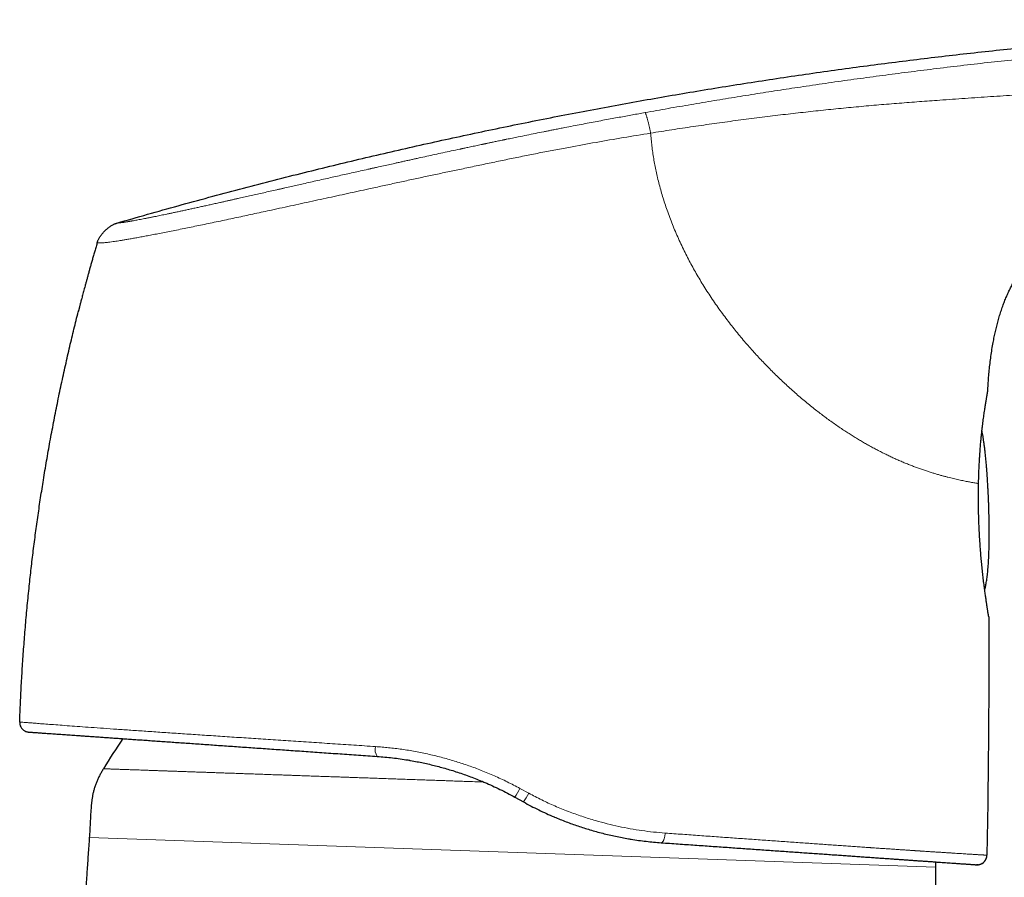
# Model space of a CAD drawing. Units: millimetres. Extents: x 8 to 586, y 12 to 510.
# Drawn here: x 435 to 485, y 466 to 510 of the extents above; entities that cross this region are included whole.
import ezdxf

# ---------------------------------------------------------------- set-up
doc = ezdxf.new("R2010")
doc.units = ezdxf.units.MM

msp = doc.modelspace()

# ---------------------------------------------------------------- linework, layer by layer
at = {"color": 7, "linetype": 'Continuous', "lineweight": 30}
for p, q in [((438.747, 498.07), (438.75, 498.07)), ((484.424, 490.441), (484.426, 490.449)), ((484.426, 490.449), (484.424, 490.43)), ((484.474, 478.93), (484.477, 478.913)), ((484.478, 478.899), (484.479, 478.875)), ((434.786, 473.495), (434.776, 473.496)), ((460.175, 469.64), (460.619, 469.394)), ((484.426, 469.34), (484.386, 466.664)), ((481.77, 466.056), (481.771, 466.318)), ((483.869, 466.171), (483.875, 466.171))]:
    msp.add_line(p, q, dxfattribs=at)
at = {"color": 252, "linetype": 'Continuous', "lineweight": 0}
for p, q in [((434.789, 473.495), (434.776, 473.496)), ((460.887, 469.842), (460.434, 470.089)), ((481.77, 466.056), (438.347, 467.572))]:
    msp.add_line(p, q, dxfattribs=at)
at = {"color": 252, "linetype": 'Continuous', "lineweight": 0, "flags": 128}
msp.add_lwpolyline([(467.674, 467.304), (467.688, 467.304), (467.701, 467.307), (467.714, 467.314), (467.727, 467.323), (467.741, 467.334), (467.753, 467.349), (467.766, 467.366), (467.779, 467.385), (467.791, 467.407), (467.802, 467.431), (467.813, 467.457), (467.824, 467.486), (467.833, 467.516), (467.842, 467.547), (467.851, 467.58), (467.858, 467.615), (467.865, 467.65), (467.871, 467.686), (467.875, 467.723), (467.879, 467.761), (467.882, 467.799)], dxfattribs=at)
at = {"color": 7, "linetype": 'Continuous', "lineweight": 30, "flags": 128}
msp.add_lwpolyline([(483.917, 466.172), (483.888, 466.171), (483.851, 466.172)], dxfattribs=at)
at = {"color": 7, "linetype": 'Continuous', "lineweight": 30}
for centre, radius, start, end in [((435.275, 473.479), 0.5, 177.9771, 193.7086), ((435.275, 473.479), 0.5, 200.0321, 266), ((459.778, 458.766), 24.1, 144.8454, 149.2238), ((483.886, 466.671), 0.5, 280.0062, 359.1337)]:
    msp.add_arc(centre, radius, start, end, dxfattribs=at)
at = {"color": 252, "linetype": 'Continuous', "lineweight": 0}
for centre, radius, start, end in [((453.602, 472.082), 0.598, 164.999, 216.0495), ((453.799, 473.617), 7.515, 328.0419, 331.9951), ((457.485, 471.572), 3.817, 325.1966, 333.0524)]:
    msp.add_arc(centre, radius, start, end, dxfattribs=at)
at = {"color": 7, "linetype": 'Continuous', "lineweight": 30}
for points, knots in [([(439.766, 499.089), (440.29, 499.24), (441.336, 499.542), (442.909, 499.983), (444.481, 500.413), (446.053, 500.832), (447.626, 501.242), (449.169, 501.633), (450.682, 502.006), (452.165, 502.363), (453.649, 502.711), (455.133, 503.05), (456.617, 503.379), (458.101, 503.7), (459.586, 504.011), (461.071, 504.313), (462.556, 504.607), (464.032, 504.889), (465.501, 505.162), (466.96, 505.424), (468.42, 505.678), (469.889, 505.924), (471.368, 506.164), (472.855, 506.396), (474.344, 506.62), (475.832, 506.835), (477.312, 507.04), (478.784, 507.236), (480.247, 507.422), (481.711, 507.6), (483.185, 507.771), (484.67, 507.935), (486.165, 508.092), (487.66, 508.24), (489.157, 508.38), (490.653, 508.512), (492.151, 508.635), (493.678, 508.753), (495.235, 508.864), (496.821, 508.968), (498.409, 509.063), (499.997, 509.149), (501.586, 509.226), (503.145, 509.293), (504.675, 509.35), (506.175, 509.398), (507.676, 509.438), (509.177, 509.471), (510.679, 509.495), (512.183, 509.513), (513.686, 509.522), (515.191, 509.524), (516.697, 509.519), (518.194, 509.507), (519.684, 509.487), (521.164, 509.459), (522.645, 509.422), (524.052, 509.379), (525.384, 509.331), (526.64, 509.278), (527.897, 509.217), (529.153, 509.148), (530.408, 509.07), (531.638, 508.984), (532.844, 508.892), (534.025, 508.792), (535.204, 508.682), (536.382, 508.563), (537.494, 508.441), (538.539, 508.317), (539.517, 508.194), (540.494, 508.063), (541.469, 507.924), (542.444, 507.777), (543.398, 507.625), (544.333, 507.468), (545.248, 507.308), (546.162, 507.14), (547.074, 506.966), (547.682, 506.844), (547.985, 506.783)], [0, 0, 0, 0, 0.014954, 0.029882, 0.044786, 0.059666, 0.074523, 0.089358, 0.103326, 0.117276, 0.131208, 0.145123, 0.159023, 0.172907, 0.186776, 0.200631, 0.214473, 0.228302, 0.241872, 0.255431, 0.26898, 0.282519, 0.296295, 0.310062, 0.32382, 0.337571, 0.351315, 0.364808, 0.378295, 0.391776, 0.405254, 0.419002, 0.432747, 0.446489, 0.460229, 0.473968, 0.487705, 0.501442, 0.515979, 0.530517, 0.545057, 0.559598, 0.574142, 0.58869, 0.602409, 0.616132, 0.62986, 0.643592, 0.65733, 0.671074, 0.684824, 0.698583, 0.712349, 0.726124, 0.73966, 0.753202, 0.766749, 0.7803, 0.7918, 0.803301, 0.814802, 0.826303, 0.837802, 0.849299, 0.860136, 0.87097, 0.881802, 0.892629, 0.903453, 0.912471, 0.921486, 0.930498, 0.939509, 0.948518, 0.957526, 0.96602, 0.974513, 0.983008, 0.991503, 1, 1, 1, 1]), ([(484.426, 490.449), (484.433, 490.57), (484.447, 490.811), (484.474, 491.173), (484.507, 491.534), (484.546, 491.894), (484.591, 492.254), (484.644, 492.612), (484.701, 492.944), (484.76, 493.249), (484.82, 493.528), (484.886, 493.805), (484.958, 494.08), (485.038, 494.354), (485.125, 494.625), (485.217, 494.884), (485.311, 495.131), (485.409, 495.365), (485.514, 495.596), (485.627, 495.823), (485.745, 496.046), (485.87, 496.263), (486.002, 496.475), (486.141, 496.682), (486.288, 496.885), (486.443, 497.084), (486.607, 497.278), (486.777, 497.466), (486.955, 497.647), (487.138, 497.821), (487.325, 497.987), (487.518, 498.146), (487.716, 498.297), (487.928, 498.449), (488.155, 498.6), (488.397, 498.75), (488.644, 498.89), (488.895, 499.023), (489.149, 499.148), (489.404, 499.264), (489.661, 499.373), (489.921, 499.476), (490.184, 499.573), (490.362, 499.633), (490.452, 499.663)], [0, 0, 0, 0, 0.030497, 0.060993, 0.091492, 0.121994, 0.152497, 0.183, 0.213504, 0.237473, 0.26144, 0.285405, 0.30937, 0.333338, 0.357309, 0.381277, 0.402627, 0.423976, 0.445326, 0.466681, 0.488036, 0.509007, 0.529974, 0.550939, 0.571904, 0.593252, 0.614603, 0.635955, 0.657306, 0.678655, 0.69962, 0.720587, 0.741556, 0.76253, 0.786449, 0.810364, 0.834274, 0.858185, 0.8821, 0.905591, 0.929081, 0.952569, 0.976055, 1, 1, 1, 1]), ([(438.747, 498.07), (438.751, 498.086), (438.761, 498.12), (438.779, 498.172), (438.803, 498.227), (438.834, 498.288), (438.872, 498.352), (438.916, 498.419), (438.966, 498.488), (439.022, 498.557), (439.081, 498.625), (439.144, 498.691), (439.209, 498.754), (439.278, 498.813), (439.347, 498.869), (439.416, 498.919), (439.484, 498.964), (439.548, 499.001), (439.609, 499.032), (439.665, 499.056), (439.716, 499.075), (439.75, 499.084), (439.766, 499.089)], [0, 0, 0, 0, 0.0338556, 0.0701545, 0.1105526, 0.1558122, 0.2059249, 0.2602849, 0.3179016, 0.377629, 0.4384, 0.4994609, 0.5605406, 0.621381, 0.681238, 0.7390402, 0.7936244, 0.8439715, 0.889438, 0.9299715, 0.9662883, 1, 1, 1, 1]), ([(438.747, 498.071), (438.739, 498.045), (438.709, 497.943), (438.658, 497.766), (438.594, 497.544), (438.532, 497.33), (438.474, 497.123), (438.418, 496.924), (438.365, 496.734), (438.314, 496.549), (438.264, 496.369), (438.217, 496.195), (438.172, 496.03), (438.129, 495.873), (438.09, 495.726), (438.053, 495.588), (438.019, 495.46), (437.988, 495.342), (437.959, 495.232), (437.932, 495.13), (437.908, 495.037), (437.886, 494.952), (437.867, 494.879), (437.85, 494.816), (437.837, 494.762), (437.824, 494.715), (437.814, 494.675), (437.805, 494.641), (437.798, 494.613), (437.793, 494.591), (437.79, 494.582), (437.789, 494.578)], [0, 0, 0, 0, 0.021519, 0.085468, 0.147184, 0.206671, 0.263932, 0.318971, 0.37179, 0.422394, 0.473038, 0.521263, 0.567077, 0.610488, 0.651507, 0.690145, 0.725504, 0.758636, 0.789558, 0.818297, 0.84488, 0.869348, 0.891749, 0.909704, 0.926181, 0.941252, 0.95501, 0.967579, 0.97912, 0.989841, 1, 1, 1, 1]), ([(434.776, 473.496), (434.788, 473.829), (434.814, 474.494), (434.864, 475.491), (434.924, 476.487), (434.995, 477.483), (435.075, 478.478), (435.164, 479.473), (435.262, 480.438), (435.365, 481.376), (435.473, 482.284), (435.59, 483.192), (435.715, 484.098), (435.849, 485.004), (435.995, 485.935), (436.154, 486.893), (436.328, 487.876), (436.512, 488.857), (436.705, 489.836), (436.909, 490.814), (437.122, 491.789), (437.338, 492.735), (437.558, 493.652), (437.707, 494.258), (437.786, 494.567), (437.79, 494.58)], [0, 0, 0, 0, 0.046784, 0.093569, 0.140353, 0.187137, 0.233921, 0.280706, 0.32749, 0.370376, 0.413261, 0.456147, 0.499032, 0.541918, 0.584803, 0.631587, 0.678371, 0.725156, 0.77194, 0.818724, 0.865508, 0.912293, 0.955178, 0.998064, 1, 1, 1, 1]), ([(483.959, 485.721), (483.96, 485.777), (483.962, 485.886), (483.966, 486.045), (483.97, 486.196), (483.976, 486.339), (483.981, 486.475), (483.987, 486.61), (483.994, 486.742), (484.001, 486.873), (484.008, 486.993), (484.015, 487.103), (484.022, 487.204), (484.028, 487.296), (484.035, 487.38), (484.04, 487.459), (484.049, 487.562), (484.059, 487.69), (484.073, 487.856), (484.09, 488.035), (484.109, 488.225), (484.129, 488.41), (484.149, 488.588), (484.17, 488.76), (484.191, 488.925), (484.212, 489.083), (484.233, 489.233), (484.253, 489.374), (484.273, 489.508), (484.291, 489.633), (484.309, 489.749), (484.326, 489.856), (484.34, 489.943), (484.352, 490.014), (484.361, 490.071), (484.371, 490.126), (484.379, 490.178), (484.388, 490.226), (484.395, 490.266), (484.4, 490.297), (484.405, 490.323), (484.41, 490.349), (484.414, 490.376), (484.418, 490.401), (484.422, 490.421), (484.423, 490.432), (484.423, 490.435)], [0, 0, 0, 0, 0.022407, 0.043872, 0.0644, 0.083995, 0.102658, 0.120391, 0.140101, 0.158524, 0.175661, 0.191515, 0.206338, 0.219832, 0.231999, 0.243625, 0.25532, 0.278489, 0.301922, 0.332753, 0.364027, 0.395445, 0.426875, 0.458325, 0.489804, 0.521332, 0.552867, 0.584368, 0.615843, 0.6473, 0.678747, 0.710187, 0.741627, 0.762325, 0.783713, 0.805839, 0.828704, 0.852313, 0.87667, 0.893498, 0.9109, 0.929165, 0.948313, 0.968366, 0.989344, 1, 1, 1, 1]), ([(484.478, 484.686), (484.478, 484.687), (484.478, 484.689), (484.478, 484.691), (484.478, 484.695), (484.478, 484.7), (484.477, 484.711), (484.477, 484.727), (484.476, 484.749), (484.475, 484.773), (484.474, 484.799), (484.473, 484.829), (484.471, 484.863), (484.47, 484.901), (484.468, 484.943), (484.466, 484.989), (484.464, 485.041), (484.461, 485.099), (484.458, 485.163), (484.455, 485.233), (484.451, 485.312), (484.446, 485.4), (484.441, 485.498), (484.435, 485.608), (484.428, 485.731), (484.42, 485.869), (484.41, 486.025), (484.398, 486.199), (484.384, 486.392), (484.367, 486.603), (484.348, 486.826), (484.327, 487.054), (484.303, 487.277), (484.279, 487.491), (484.253, 487.692), (484.227, 487.88), (484.2, 488.055), (484.173, 488.217), (484.15, 488.341), (484.136, 488.411), (484.132, 488.432)], [0, 0, 0, 0, 0.000883, 0.00141, 0.002479, 0.004245, 0.007578, 0.014566, 0.021689, 0.028969, 0.036869, 0.045516, 0.055003, 0.065422, 0.07687, 0.089459, 0.103317, 0.118594, 0.135463, 0.154129, 0.174829, 0.197846, 0.223509, 0.252205, 0.284382, 0.320544, 0.361229, 0.406927, 0.457898, 0.513822, 0.573413, 0.634462, 0.693993, 0.750698, 0.804028, 0.853857, 0.900251, 0.943355, 0.98334, 1, 1, 1, 1]), ([(483.953, 485.093), (483.952, 485.109), (483.952, 485.149), (483.952, 485.217), (483.953, 485.299), (483.953, 485.391), (483.954, 485.492), (483.955, 485.602), (483.956, 485.679), (483.957, 485.718)], [0, 0, 0, 0, 0.077858, 0.192676, 0.323301, 0.469826, 0.632375, 0.811119, 1, 1, 1, 1]), ([(483.958, 485.722), (483.959, 485.722), (483.959, 485.72), (483.958, 485.719), (483.957, 485.718)], [0, 0, 0, 0, 0.156943, 1, 1, 1, 1]), ([(483.952, 485.09), (483.953, 485.09), (483.955, 485.091), (483.954, 485.093), (483.95, 485.094), (483.949, 485.094)], [0, 0, 0, 0, 0.2780181, 0.6464483, 1, 1, 1, 1]), ([(484.478, 478.899), (484.478, 478.903), (484.477, 478.911), (484.474, 478.929), (484.47, 478.95), (484.466, 478.974), (484.462, 479), (484.457, 479.03), (484.45, 479.069), (484.442, 479.118), (484.432, 479.179), (484.421, 479.247), (484.41, 479.318), (484.399, 479.391), (484.387, 479.467), (484.375, 479.55), (484.361, 479.64), (484.347, 479.738), (484.332, 479.843), (484.316, 479.953), (484.3, 480.069), (484.283, 480.193), (484.266, 480.325), (484.248, 480.467), (484.229, 480.617), (484.209, 480.775), (484.19, 480.936), (484.171, 481.102), (484.153, 481.27), (484.135, 481.438), (484.119, 481.605), (484.103, 481.77), (484.088, 481.937), (484.074, 482.105), (484.062, 482.26), (484.051, 482.403), (484.041, 482.536), (484.032, 482.676), (484.022, 482.824), (484.012, 482.979), (484.003, 483.141), (483.994, 483.311), (483.986, 483.481), (483.979, 483.652), (483.973, 483.823), (483.967, 483.999), (483.962, 484.181), (483.958, 484.367), (483.955, 484.557), (483.953, 484.751), (483.952, 484.929), (483.953, 485.042), (483.953, 485.09)], [0, 0, 0, 0, 0.020356, 0.04003, 0.059047, 0.077432, 0.09523, 0.112721, 0.129986, 0.153361, 0.176322, 0.198874, 0.221018, 0.239886, 0.259268, 0.279163, 0.299571, 0.320491, 0.341919, 0.362588, 0.383703, 0.405262, 0.427262, 0.449611, 0.473157, 0.496456, 0.519507, 0.542319, 0.564896, 0.587244, 0.608106, 0.628768, 0.649229, 0.669492, 0.689599, 0.704376, 0.719827, 0.735952, 0.75275, 0.770222, 0.788366, 0.807182, 0.826669, 0.844698, 0.863265, 0.882367, 0.902005, 0.922178, 0.942511, 0.963358, 0.984722, 1, 1, 1, 1]), ([(484.273, 480.271), (484.277, 480.286), (484.289, 480.329), (484.306, 480.404), (484.327, 480.501), (484.347, 480.605), (484.366, 480.718), (484.385, 480.839), (484.402, 480.971), (484.419, 481.113), (484.434, 481.265), (484.448, 481.43), (484.461, 481.606), (484.472, 481.795), (484.482, 481.997), (484.49, 482.213), (484.497, 482.443), (484.501, 482.683), (484.504, 482.917), (484.504, 483.133), (484.504, 483.321), (484.503, 483.489), (484.502, 483.636), (484.5, 483.766), (484.498, 483.881), (484.496, 483.983), (484.494, 484.074), (484.493, 484.155), (484.491, 484.227), (484.49, 484.291), (484.488, 484.349), (484.487, 484.401), (484.486, 484.447), (484.484, 484.488), (484.483, 484.525), (484.482, 484.558), (484.481, 484.587), (484.481, 484.612), (484.48, 484.635), (484.479, 484.656), (484.479, 484.669), (484.479, 484.678), (484.478, 484.681), (484.478, 484.683), (484.478, 484.685), (484.478, 484.686)], [0, 0, 0, 0, 0.009793, 0.030153, 0.052133, 0.075847, 0.101415, 0.128961, 0.158616, 0.190516, 0.224803, 0.261623, 0.301127, 0.343459, 0.388751, 0.437093, 0.488463, 0.542585, 0.598604, 0.645321, 0.687384, 0.72461, 0.757403, 0.786308, 0.811855, 0.834512, 0.854677, 0.872687, 0.888824, 0.903325, 0.916389, 0.928182, 0.938849, 0.948508, 0.957266, 0.965212, 0.972429, 0.979002, 0.985044, 0.990864, 0.997263, 0.998284, 0.998972, 0.999477, 1, 1, 1, 1]), ([(484.479, 478.875), (484.481, 478.345), (484.484, 477.286), (484.483, 475.696), (484.476, 474.107), (484.465, 472.518), (484.449, 470.929), (484.434, 469.87), (484.426, 469.34)], [0, 0, 0, 0, 0.166667, 0.333333, 0.5, 0.666667, 0.833333, 1, 1, 1, 1]), ([(434.78, 473.496), (434.779, 473.479), (434.778, 473.445), (434.783, 473.392), (434.794, 473.339), (434.807, 473.304), (434.814, 473.286)], [0, 0, 0, 0, 0.24807, 0.497549, 0.748268, 1, 1, 1, 1]), ([(435.121, 473.004), (435.122, 473.004), (435.126, 473.003), (435.132, 473.001), (435.14, 472.998), (435.149, 472.995), (435.156, 472.994), (435.159, 472.993), (435.159, 472.993)], [0, 0, 0, 0, 0.043752, 0.1749, 0.337254, 0.606239, 0.937949, 1, 1, 1, 1]), ([(435.173, 472.99), (435.175, 472.989), (435.181, 472.988), (435.19, 472.986), (435.2, 472.984), (435.211, 472.983), (435.218, 472.982), (435.221, 472.982)], [0, 0, 0, 0, 0.080026, 0.268817, 0.485017, 0.728723, 1, 1, 1, 1]), ([(435.24, 472.98), (435.241, 472.98), (435.243, 472.98), (435.258, 472.979), (435.283, 472.977), (435.317, 472.974), (435.36, 472.971), (435.413, 472.968), (435.475, 472.963), (435.547, 472.958), (435.628, 472.953), (435.719, 472.946), (435.821, 472.939), (435.932, 472.931), (436.053, 472.923), (436.183, 472.914), (436.323, 472.904), (436.464, 472.894), (436.605, 472.884), (436.743, 472.875), (436.888, 472.865), (437.04, 472.854), (437.198, 472.843), (437.359, 472.832), (437.523, 472.82), (437.689, 472.809), (437.861, 472.797), (438.039, 472.784), (438.241, 472.77), (438.468, 472.754), (438.721, 472.736), (438.983, 472.718), (439.254, 472.699), (439.534, 472.68), (439.822, 472.659), (440.118, 472.639), (440.424, 472.617), (440.737, 472.595), (441.059, 472.573), (441.389, 472.55), (441.726, 472.526), (442.068, 472.502), (442.417, 472.478), (442.772, 472.453), (443.136, 472.428), (443.507, 472.402), (443.888, 472.375), (444.275, 472.348), (444.669, 472.32), (445.07, 472.292), (445.478, 472.264), (445.892, 472.235), (446.31, 472.206), (446.733, 472.176), (447.161, 472.146), (447.595, 472.116), (448.03, 472.085), (448.468, 472.055), (448.909, 472.024), (449.354, 471.993), (449.807, 471.961), (450.268, 471.929), (450.734, 471.896), (451.204, 471.864), (451.678, 471.83), (452.155, 471.797), (452.635, 471.763), (452.957, 471.741), (453.119, 471.73)], [0, 0, 0, 0, 0.015812, 0.031593, 0.047348, 0.063083, 0.078804, 0.094237, 0.109669, 0.125104, 0.140557, 0.156287, 0.171982, 0.187649, 0.203294, 0.218924, 0.234545, 0.250164, 0.263255, 0.276315, 0.289347, 0.302355, 0.315343, 0.328314, 0.340533, 0.352745, 0.364951, 0.377198, 0.389575, 0.405324, 0.421038, 0.436723, 0.452388, 0.468038, 0.483682, 0.499327, 0.514966, 0.530605, 0.546251, 0.56191, 0.577591, 0.593019, 0.60848, 0.623983, 0.639327, 0.654978, 0.670632, 0.686297, 0.701979, 0.717686, 0.733423, 0.749198, 0.764881, 0.780554, 0.796222, 0.811893, 0.827573, 0.842987, 0.858423, 0.873885, 0.889398, 0.905208, 0.921004, 0.936792, 0.95258, 0.968372, 0.984177, 1, 1, 1, 1]), ([(453.119, 471.73), (453.248, 471.72), (453.507, 471.7), (453.898, 471.659), (454.291, 471.608), (454.582, 471.565), (454.741, 471.537), (454.77, 471.532)], [0, 0, 0, 0, 0.235844, 0.47248, 0.709979, 0.94841, 1, 1, 1, 1]), ([(454.769, 471.531), (454.786, 471.529), (454.916, 471.508), (455.152, 471.463), (455.477, 471.397), (455.794, 471.326), (456.111, 471.249), (456.426, 471.166), (456.747, 471.074), (457.072, 470.975), (457.401, 470.867), (457.729, 470.752), (458.055, 470.63), (458.323, 470.525), (458.481, 470.458), (458.532, 470.436)], [0, 0, 0, 0, 0.013279, 0.101782, 0.185122, 0.268373, 0.35155, 0.434661, 0.517719, 0.605763, 0.693769, 0.781752, 0.869727, 0.957708, 1, 1, 1, 1]), ([(439.071, 471.098), (439.039, 471.044), (438.975, 470.936), (438.884, 470.771), (438.799, 470.604), (438.723, 470.433), (438.656, 470.258), (438.6, 470.083), (438.553, 469.909), (438.516, 469.734), (438.486, 469.557), (438.462, 469.378), (438.44, 469.168), (438.423, 468.926), (438.408, 468.654), (438.395, 468.382), (438.382, 468.111), (438.366, 467.841), (438.353, 467.661), (438.347, 467.572)], [0, 0, 0, 0, 0.051656, 0.103181, 0.154529, 0.205736, 0.256903, 0.30816, 0.356688, 0.405496, 0.454635, 0.504112, 0.553896, 0.628404, 0.703157, 0.777851, 0.852252, 0.92627, 1, 1, 1, 1]), ([(458.533, 470.437), (458.567, 470.423), (458.732, 470.355), (459.024, 470.223), (459.411, 470.04), (459.795, 469.846), (460.048, 469.709), (460.175, 469.64)], [0, 0, 0, 0, 0.060775, 0.293242, 0.527235, 0.762804, 1, 1, 1, 1]), ([(460.619, 469.394), (460.747, 469.323), (461.004, 469.184), (461.395, 468.987), (461.788, 468.802), (462.057, 468.68), (462.197, 468.623), (462.203, 468.62)], [0, 0, 0, 0, 0.24902, 0.496582, 0.742751, 0.987594, 1, 1, 1, 1]), ([(462.204, 468.621), (462.302, 468.58), (462.499, 468.497), (462.799, 468.38), (463.102, 468.268), (463.408, 468.161), (463.715, 468.061), (464.029, 467.964), (464.35, 467.872), (464.679, 467.785), (465.009, 467.705), (465.339, 467.631), (465.669, 467.565), (465.901, 467.522), (466.022, 467.502), (466.033, 467.5)], [0, 0, 0, 0, 0.078129, 0.158444, 0.238739, 0.319025, 0.399312, 0.47961, 0.564797, 0.650019, 0.735288, 0.820622, 0.906035, 0.991545, 1, 1, 1, 1]), ([(438.347, 467.572), (438.326, 467.28), (438.286, 466.696), (438.226, 465.837), (438.19, 465.27), (438.172, 464.994)], [0, 0, 0, 0, 0.339708, 0.679412, 1, 1, 1, 1]), ([(466.032, 467.5), (466.066, 467.494), (466.229, 467.465), (466.521, 467.423), (466.908, 467.373), (467.292, 467.333), (467.547, 467.313), (467.674, 467.304)], [0, 0, 0, 0, 0.0616466, 0.2968395, 0.5315797, 0.7659416, 1, 1, 1, 1]), ([(467.674, 467.304), (467.821, 467.293), (468.113, 467.273), (468.548, 467.242), (468.98, 467.212), (469.407, 467.182), (469.829, 467.153), (470.245, 467.124), (470.655, 467.095), (471.06, 467.067), (471.463, 467.039), (471.862, 467.011), (472.259, 466.983), (472.651, 466.955), (473.039, 466.928), (473.423, 466.902), (473.801, 466.875), (474.174, 466.849), (474.541, 466.823), (474.901, 466.798), (475.256, 466.773), (475.605, 466.749), (475.946, 466.725), (476.28, 466.702), (476.606, 466.679), (476.927, 466.657), (477.244, 466.634), (477.557, 466.612), (477.865, 466.591), (478.166, 466.57), (478.461, 466.549), (478.748, 466.529), (479.03, 466.509), (479.304, 466.49), (479.571, 466.472), (479.831, 466.453), (480.084, 466.436), (480.329, 466.419), (480.565, 466.402), (480.792, 466.386), (481.011, 466.371), (481.223, 466.356), (481.429, 466.342), (481.628, 466.328), (481.82, 466.314), (482.004, 466.301), (482.18, 466.289), (482.347, 466.277), (482.506, 466.266), (482.649, 466.256), (482.776, 466.248), (482.89, 466.24), (482.997, 466.232), (483.098, 466.225), (483.193, 466.218), (483.28, 466.212), (483.359, 466.207), (483.431, 466.202), (483.497, 466.197), (483.559, 466.193), (483.62, 466.189), (483.678, 466.184), (483.731, 466.181), (483.775, 466.178), (483.809, 466.175), (483.833, 466.174), (483.848, 466.173), (483.85, 466.172), (483.851, 466.172)], [0, 0, 0, 0, 0.015725, 0.031444, 0.047161, 0.062882, 0.078615, 0.094082, 0.109571, 0.125086, 0.140443, 0.1561, 0.171755, 0.187414, 0.203081, 0.218763, 0.234465, 0.250193, 0.26581, 0.281414, 0.297013, 0.31261, 0.328212, 0.343544, 0.358891, 0.374258, 0.389639, 0.405315, 0.420979, 0.436636, 0.452291, 0.467949, 0.483616, 0.499298, 0.514986, 0.530657, 0.546318, 0.561973, 0.577628, 0.593009, 0.608401, 0.623808, 0.639277, 0.655032, 0.67076, 0.686468, 0.70216, 0.717843, 0.733522, 0.749203, 0.76238, 0.775527, 0.788646, 0.801741, 0.814815, 0.827872, 0.84017, 0.852459, 0.864741, 0.877068, 0.889546, 0.905418, 0.921249, 0.937044, 0.95281, 0.968553, 0.984281, 1, 1, 1, 1]), ([(483.874, 466.171), (483.876, 466.171), (483.88, 466.171), (483.887, 466.171), (483.893, 466.171), (483.9, 466.172), (483.907, 466.172), (483.914, 466.172), (483.922, 466.173), (483.93, 466.174), (483.938, 466.175), (483.944, 466.176), (483.948, 466.176), (483.954, 466.177), (483.962, 466.178), (483.973, 466.18), (483.993, 466.184), (484.022, 466.191), (484.057, 466.203), (484.095, 466.219), (484.132, 466.239), (484.172, 466.264), (484.209, 466.293), (484.241, 466.324), (484.265, 466.351), (484.282, 466.373), (484.296, 466.393), (484.307, 466.41), (484.317, 466.426), (484.325, 466.44), (484.332, 466.453), (484.339, 466.466), (484.344, 466.476), (484.349, 466.486), (484.352, 466.494), (484.356, 466.502), (484.358, 466.508), (484.359, 466.51), (484.36, 466.512)], [0, 0, 0, 0, 0.0601631, 0.1144208, 0.162779, 0.2052477, 0.2418447, 0.2726008, 0.2975724, 0.3168712, 0.3307539, 0.3358755, 0.340023, 0.3418516, 0.3483329, 0.3561992, 0.367258, 0.3913798, 0.41852, 0.4471045, 0.477091, 0.5084116, 0.546071, 0.5776664, 0.6030473, 0.6222092, 0.6373537, 0.6527796, 0.6699792, 0.6900326, 0.7136321, 0.7412033, 0.773012, 0.809229, 0.8499686, 0.8953093, 0.9453064, 1, 1, 1, 1]), ([(481.769, 464.634), (481.77, 464.832), (481.771, 465.306), (481.77, 465.78), (481.77, 466.056)], [0, 0, 0, 0, 0.417762, 1, 1, 1, 1])]:
    msp.add_open_spline(points, degree=3, knots=knots, dxfattribs=at)
at = {"color": 252, "linetype": 'Continuous', "lineweight": 0}
for points, knots in [([(466.852, 504.759), (467.245, 504.829), (468.032, 504.969), (469.213, 505.172), (470.394, 505.371), (471.575, 505.565), (472.757, 505.754), (473.939, 505.937), (475.162, 506.121), (476.425, 506.305), (477.729, 506.488), (479.034, 506.664), (480.34, 506.834), (481.674, 507), (483.035, 507.164), (484.423, 507.323), (485.813, 507.474), (487.204, 507.618), (488.596, 507.755), (489.963, 507.881), (491.303, 507.999), (492.618, 508.107), (493.934, 508.209), (495.25, 508.305), (496.128, 508.364), (496.567, 508.393)], [0, 0, 0, 0, 0.0400093, 0.0800121, 0.1200103, 0.1600052, 0.1999979, 0.239989, 0.2799787, 0.3239664, 0.3679538, 0.4119421, 0.4559331, 0.4999285, 0.5465963, 0.5932692, 0.6399459, 0.686625, 0.7333043, 0.7799811, 0.8239865, 0.8679888, 0.9119902, 0.9559933, 1, 1, 1, 1]), ([(496.778, 506.421), (496.223, 506.388), (495.115, 506.322), (493.453, 506.213), (491.793, 506.098), (490.136, 505.978), (488.598, 505.864), (487.179, 505.759), (485.877, 505.664), (484.574, 505.575), (483.269, 505.486), (482.052, 505.402), (480.924, 505.32), (479.885, 505.24), (478.846, 505.155), (477.809, 505.063), (476.773, 504.963), (475.738, 504.856), (474.703, 504.742), (473.651, 504.62), (472.58, 504.488), (471.493, 504.347), (470.405, 504.198), (469.317, 504.042), (468.228, 503.878), (467.502, 503.763), (467.138, 503.705)], [0, 0, 0, 0, 0.0559217, 0.1117858, 0.1675975, 0.223362, 0.2791, 0.322907, 0.3667524, 0.4106579, 0.4546204, 0.4986263, 0.5336512, 0.5686772, 0.6036863, 0.6386617, 0.6736091, 0.7085601, 0.7435476, 0.7785997, 0.8153863, 0.8522229, 0.8890932, 0.9259979, 0.962959, 1, 1, 1, 1]), ([(439.766, 499.089), (439.766, 499.089), (439.768, 499.089), (439.771, 499.09), (439.775, 499.09), (439.781, 499.091), (439.789, 499.091), (439.796, 499.092), (439.804, 499.093), (439.81, 499.094), (439.815, 499.094), (439.817, 499.094), (439.819, 499.094), (439.822, 499.095), (439.824, 499.095), (439.831, 499.096), (439.843, 499.097), (439.862, 499.099), (439.885, 499.101), (439.911, 499.104), (439.939, 499.108), (439.963, 499.111), (439.982, 499.113), (439.993, 499.114), (440.005, 499.116), (440.018, 499.117), (440.037, 499.12), (440.063, 499.123), (440.1, 499.128), (440.145, 499.134), (440.199, 499.142), (440.257, 499.151), (440.305, 499.159), (440.34, 499.165), (440.359, 499.168), (440.379, 499.171), (440.399, 499.174), (440.42, 499.178), (440.454, 499.184), (440.501, 499.192), (440.575, 499.205), (440.667, 499.222), (440.781, 499.242), (440.903, 499.265), (441.032, 499.29), (441.146, 499.312), (441.239, 499.33), (441.309, 499.344), (441.381, 499.358), (441.455, 499.373), (441.53, 499.388), (441.607, 499.403), (441.686, 499.419), (441.782, 499.439), (441.896, 499.462), (442.031, 499.49), (442.171, 499.519), (442.323, 499.551), (442.49, 499.586), (442.669, 499.624), (442.855, 499.664), (443.048, 499.705), (443.246, 499.748), (443.45, 499.792), (443.658, 499.837), (443.872, 499.884), (444.092, 499.932), (444.319, 499.982), (444.552, 500.034), (444.791, 500.087), (445.008, 500.135), (445.201, 500.178), (445.367, 500.215), (445.533, 500.252), (445.699, 500.29), (445.864, 500.327), (446.076, 500.374), (446.337, 500.433), (446.648, 500.503), (446.967, 500.574), (447.292, 500.648), (447.624, 500.723), (447.871, 500.779), (448.031, 500.815), (448.099, 500.83), (448.168, 500.846), (448.238, 500.861), (448.307, 500.877), (448.464, 500.912), (448.698, 500.965), (449.012, 501.036), (449.339, 501.11), (449.691, 501.189), (450.069, 501.275), (450.441, 501.358), (450.804, 501.44), (451.159, 501.52), (451.52, 501.601), (451.886, 501.682), (452.257, 501.765), (452.528, 501.826), (452.697, 501.863), (452.761, 501.878), (452.825, 501.892), (452.89, 501.906), (452.955, 501.921), (453.019, 501.935), (453.182, 501.971), (453.431, 502.026), (453.767, 502.101), (454.049, 502.163), (454.289, 502.216), (454.485, 502.259), (454.683, 502.303), (454.879, 502.346), (455.071, 502.388), (455.33, 502.444), (455.662, 502.517), (456.072, 502.606), (456.49, 502.697), (456.918, 502.789), (457.217, 502.854), (457.386, 502.89), (457.421, 502.898), (457.457, 502.905), (457.493, 502.913), (457.53, 502.921), (457.567, 502.929), (457.628, 502.942), (457.713, 502.96), (457.831, 502.985), (457.96, 503.013), (458.102, 503.043), (458.241, 503.073), (458.377, 503.102), (458.472, 503.122), (458.526, 503.133), (458.539, 503.136), (458.546, 503.137), (458.553, 503.139), (458.569, 503.142), (458.597, 503.148), (458.639, 503.157), (458.689, 503.167), (458.747, 503.18), (458.813, 503.194), (458.887, 503.209), (458.97, 503.227), (459.062, 503.246), (459.161, 503.267), (459.272, 503.29), (459.397, 503.316), (459.497, 503.337), (459.569, 503.352), (459.607, 503.359), (459.646, 503.368), (459.685, 503.376), (459.719, 503.383), (459.84, 503.408), (460.048, 503.45), (460.395, 503.522), (460.787, 503.601), (461.222, 503.689), (461.54, 503.753), (461.744, 503.793), (461.837, 503.812), (461.929, 503.83), (462.022, 503.848), (462.12, 503.868), (462.273, 503.898), (462.479, 503.938), (462.79, 503.999), (463.156, 504.07), (463.574, 504.151), (463.984, 504.229), (464.384, 504.305), (464.776, 504.379), (465.153, 504.449), (465.513, 504.515), (465.859, 504.579), (466.197, 504.64), (466.527, 504.7), (466.744, 504.739), (466.852, 504.759)], [0, 0, 0, 0, 0.008128, 0.016056, 0.023782, 0.031308, 0.038633, 0.045758, 0.050896, 0.055925, 0.057224, 0.058515, 0.059799, 0.061076, 0.062345, 0.063734, 0.071754, 0.07966, 0.088505, 0.097203, 0.105756, 0.114162, 0.117087, 0.119994, 0.122882, 0.12576, 0.129094, 0.13556, 0.141916, 0.150915, 0.159687, 0.168235, 0.176561, 0.178961, 0.181343, 0.183706, 0.18605, 0.188376, 0.190989, 0.19723, 0.203427, 0.213393, 0.223251, 0.233005, 0.242662, 0.25223, 0.256786, 0.261319, 0.265831, 0.270321, 0.274792, 0.279243, 0.283675, 0.288089, 0.294991, 0.301855, 0.308738, 0.315728, 0.32366, 0.331583, 0.339505, 0.347431, 0.355365, 0.363267, 0.371063, 0.378879, 0.386746, 0.394644, 0.402577, 0.41055, 0.41857, 0.423848, 0.42915, 0.434423, 0.439506, 0.444605, 0.44972, 0.458899, 0.468141, 0.477452, 0.486839, 0.496309, 0.505866, 0.507784, 0.509707, 0.511633, 0.513564, 0.515498, 0.517437, 0.526632, 0.534923, 0.543293, 0.553365, 0.563558, 0.573876, 0.583199, 0.592628, 0.602166, 0.611817, 0.621582, 0.631465, 0.633144, 0.634826, 0.63651, 0.638197, 0.639886, 0.641578, 0.643273, 0.652641, 0.661073, 0.669572, 0.674663, 0.679778, 0.684917, 0.69008, 0.695063, 0.699846, 0.710257, 0.720891, 0.731749, 0.742834, 0.754147, 0.755047, 0.755961, 0.756889, 0.757829, 0.758783, 0.75975, 0.76073, 0.763493, 0.766357, 0.769897, 0.773578, 0.777402, 0.780723, 0.784144, 0.784756, 0.784973, 0.785139, 0.785318, 0.78551, 0.786387, 0.787479, 0.788775, 0.790274, 0.791977, 0.79392, 0.796073, 0.798438, 0.801013, 0.803799, 0.807107, 0.81067, 0.811645, 0.812638, 0.813648, 0.814676, 0.815657, 0.816301, 0.824096, 0.831796, 0.843283, 0.854551, 0.865603, 0.868005, 0.870397, 0.872778, 0.875148, 0.877611, 0.880434, 0.887032, 0.893552, 0.904598, 0.915414, 0.926002, 0.936361, 0.946491, 0.956392, 0.965519, 0.974443, 0.983165, 0.991683, 1, 1, 1, 1]), ([(466.852, 504.759), (466.853, 504.758), (466.856, 504.755), (466.861, 504.75), (466.867, 504.74), (466.875, 504.725), (466.883, 504.705), (466.894, 504.677), (466.907, 504.64), (466.922, 504.594), (466.938, 504.541), (466.955, 504.483), (466.973, 504.419), (466.991, 504.35), (467.01, 504.277), (467.029, 504.201), (467.047, 504.123), (467.065, 504.046), (467.082, 503.971), (467.098, 503.899), (467.113, 503.832), (467.126, 503.767), (467.134, 503.726), (467.138, 503.705)], [0, 0, 0, 0, 0.029301, 0.059962, 0.092972, 0.128926, 0.168046, 0.210231, 0.264369, 0.321437, 0.38034, 0.440079, 0.499981, 0.55986, 0.619536, 0.678346, 0.735307, 0.789347, 0.839541, 0.885329, 0.926724, 0.964444, 1, 1, 1, 1]), ([(438.75, 498.07), (438.75, 498.07), (438.752, 498.07), (438.762, 498.07), (438.784, 498.07), (438.817, 498.07), (438.861, 498.071), (438.916, 498.073), (438.983, 498.075), (439.064, 498.08), (439.159, 498.088), (439.27, 498.099), (439.404, 498.116), (439.55, 498.136), (439.704, 498.158), (439.86, 498.182), (440.032, 498.21), (440.222, 498.242), (440.432, 498.278), (440.663, 498.318), (440.913, 498.364), (441.184, 498.413), (441.474, 498.468), (441.785, 498.528), (442.114, 498.592), (442.46, 498.66), (442.822, 498.732), (443.192, 498.807), (443.569, 498.884), (443.951, 498.962), (444.347, 499.045), (444.754, 499.13), (445.172, 499.217), (445.59, 499.306), (446.007, 499.394), (446.42, 499.483), (446.839, 499.573), (447.263, 499.664), (447.73, 499.765), (448.243, 499.877), (448.802, 499.998), (449.364, 500.121), (449.926, 500.244), (450.484, 500.366), (451.037, 500.487), (451.585, 500.606), (452.132, 500.726), (452.732, 500.856), (453.385, 500.998), (454.09, 501.151), (454.794, 501.303), (455.497, 501.454), (456.2, 501.604), (456.904, 501.752), (457.631, 501.904), (458.378, 502.062), (459.143, 502.223), (459.902, 502.381), (460.66, 502.535), (461.419, 502.686), (462.179, 502.832), (463.151, 503.016), (464.336, 503.232), (465.735, 503.476), (466.67, 503.629), (467.138, 503.705)], [0, 0, 0, 0, 0.004203, 0.021584, 0.038904, 0.056191, 0.073506, 0.09091, 0.108456, 0.126165, 0.141896, 0.157785, 0.173848, 0.190056, 0.202856, 0.215682, 0.228511, 0.241343, 0.254633, 0.267991, 0.28145, 0.294992, 0.308577, 0.322171, 0.335746, 0.349278, 0.362758, 0.376217, 0.388789, 0.4014, 0.41405, 0.426714, 0.439361, 0.451962, 0.463772, 0.475512, 0.487202, 0.498859, 0.510502, 0.525321, 0.540129, 0.554868, 0.569477, 0.58392, 0.597968, 0.61191, 0.62577, 0.639557, 0.657357, 0.675042, 0.692632, 0.710176, 0.727731, 0.745314, 0.762817, 0.78216, 0.801221, 0.820133, 0.839011, 0.857927, 0.876868, 0.895805, 0.930494, 0.965177, 1, 1, 1, 1]), ([(467.138, 503.705), (467.147, 503.596), (467.164, 503.377), (467.2, 503.049), (467.243, 502.722), (467.294, 502.396), (467.353, 502.07), (467.418, 501.745), (467.494, 501.41), (467.579, 501.065), (467.676, 500.712), (467.78, 500.359), (467.893, 500.009), (468.015, 499.653), (468.148, 499.292), (468.292, 498.926), (468.444, 498.563), (468.604, 498.202), (468.771, 497.844), (468.943, 497.496), (469.118, 497.157), (469.296, 496.827), (469.48, 496.5), (469.67, 496.176), (469.87, 495.849), (470.08, 495.519), (470.3, 495.185), (470.527, 494.856), (470.759, 494.531), (470.996, 494.209), (471.234, 493.898), (471.472, 493.597), (471.709, 493.307), (471.95, 493.02), (472.195, 492.737), (472.435, 492.467), (472.671, 492.21), (472.901, 491.965), (473.134, 491.724), (473.369, 491.488), (473.605, 491.255), (473.843, 491.027), (474.09, 490.796), (474.346, 490.562), (474.612, 490.327), (474.878, 490.098), (475.145, 489.875), (475.404, 489.664), (475.655, 489.465), (475.897, 489.278), (476.139, 489.097), (476.381, 488.921), (476.621, 488.751), (476.86, 488.587), (477.091, 488.433), (477.315, 488.288), (477.53, 488.153), (477.743, 488.022), (477.955, 487.897), (478.164, 487.776), (478.378, 487.656), (478.596, 487.538), (478.817, 487.421), (479.035, 487.31), (479.249, 487.204), (479.461, 487.103), (479.669, 487.007), (479.88, 486.913), (480.093, 486.821), (480.309, 486.733), (480.52, 486.649), (480.725, 486.571), (480.93, 486.496), (481.133, 486.425), (481.333, 486.358), (481.528, 486.296), (481.717, 486.238), (481.899, 486.185), (482.072, 486.137), (482.235, 486.093), (482.389, 486.053), (482.537, 486.016), (482.68, 485.982), (482.819, 485.95), (482.954, 485.919), (483.086, 485.891), (483.211, 485.864), (483.329, 485.84), (483.441, 485.819), (483.552, 485.798), (483.662, 485.778), (483.769, 485.76), (483.867, 485.744), (483.925, 485.735), (483.954, 485.73)], [0, 0, 0, 0, 0.01, 0.02, 0.03, 0.039999, 0.049997, 0.059996, 0.069995, 0.080996, 0.091997, 0.102999, 0.114001, 0.125004, 0.136672, 0.14834, 0.160008, 0.171676, 0.183343, 0.195009, 0.206008, 0.217007, 0.228005, 0.239003, 0.250001, 0.261666, 0.273331, 0.284998, 0.296664, 0.308331, 0.319998, 0.330999, 0.342, 0.353002, 0.364003, 0.375003, 0.385002, 0.395001, 0.404999, 0.414998, 0.424997, 0.434996, 0.444996, 0.455997, 0.466997, 0.477999, 0.489, 0.500003, 0.510004, 0.520005, 0.530005, 0.540004, 0.550001, 0.559998, 0.569994, 0.579158, 0.588323, 0.59749, 0.606657, 0.615825, 0.624994, 0.634996, 0.644998, 0.654998, 0.664998, 0.674999, 0.684999, 0.694999, 0.705999, 0.716998, 0.727997, 0.738996, 0.749995, 0.761663, 0.773331, 0.784999, 0.796667, 0.808334, 0.82, 0.831001, 0.842001, 0.853, 0.863999, 0.874997, 0.88666, 0.898324, 0.909988, 0.921653, 0.93332, 0.944987, 0.958739, 0.972493, 0.986246, 1, 1, 1, 1]), ([(483.954, 485.73), (483.956, 485.823), (483.959, 486.009), (483.968, 486.284), (483.979, 486.556), (483.992, 486.824), (484.007, 487.087), (484.025, 487.343), (484.045, 487.609), (484.069, 487.881), (484.096, 488.157), (484.124, 488.418), (484.154, 488.666), (484.183, 488.899), (484.213, 489.119), (484.243, 489.324), (484.271, 489.514), (484.299, 489.687), (484.324, 489.844), (484.347, 489.983), (484.368, 490.106), (484.386, 490.21), (484.4, 490.296), (484.412, 490.365), (484.42, 490.412), (484.424, 490.437), (484.424, 490.44), (484.424, 490.441)], [0, 0, 0, 0, 0.03702, 0.073923, 0.110822, 0.147958, 0.185094, 0.22208, 0.259012, 0.303138, 0.34675, 0.390001, 0.433046, 0.476043, 0.519152, 0.562228, 0.605539, 0.649255, 0.692374, 0.735657, 0.779283, 0.822506, 0.8657, 0.909059, 0.952341, 0.995381, 1, 1, 1, 1]), ([(483.953, 485.73), (483.952, 485.659), (483.95, 485.519), (483.949, 485.306), (483.949, 485.165), (483.949, 485.094)], [0, 0, 0, 0, 0.334901, 0.668059, 1, 1, 1, 1]), ([(483.954, 485.73), (483.955, 485.729), (483.958, 485.726), (483.958, 485.723), (483.958, 485.722)], [0, 0, 0, 0, 0.529567, 1, 1, 1, 1]), ([(483.949, 485.094), (483.949, 484.964), (483.948, 484.702), (483.954, 484.31), (483.963, 483.94), (483.976, 483.594), (483.99, 483.285), (484.002, 483.076), (484.008, 482.963), (484.01, 482.932), (484.012, 482.901), (484.014, 482.87), (484.016, 482.839), (484.018, 482.808), (484.02, 482.77), (484.024, 482.716), (484.028, 482.644), (484.035, 482.554), (484.042, 482.45), (484.051, 482.327), (484.062, 482.188), (484.073, 482.053), (484.084, 481.926), (484.094, 481.811), (484.105, 481.7), (484.115, 481.596), (484.124, 481.502), (484.135, 481.393), (484.148, 481.272), (484.162, 481.143), (484.174, 481.029), (484.186, 480.93), (484.196, 480.845), (484.206, 480.759), (484.218, 480.661), (484.233, 480.544), (484.249, 480.416), (484.268, 480.277), (484.287, 480.13), (484.309, 479.977), (484.33, 479.829), (484.349, 479.695), (484.363, 479.604), (484.371, 479.547), (484.376, 479.515), (484.38, 479.486), (484.385, 479.458), (484.389, 479.433), (484.392, 479.409), (484.403, 479.339), (484.42, 479.231), (484.441, 479.105), (484.456, 479.013), (484.467, 478.949), (484.474, 478.907), (484.478, 478.88), (484.479, 478.877), (484.479, 478.875)], [0, 0, 0, 0, 0.041774, 0.083497, 0.125207, 0.160257, 0.195324, 0.226203, 0.229671, 0.233138, 0.236606, 0.240074, 0.243542, 0.247011, 0.250479, 0.256409, 0.2651, 0.27501, 0.287051, 0.301222, 0.317525, 0.33596, 0.349184, 0.363322, 0.377826, 0.390191, 0.402011, 0.413288, 0.432073, 0.449124, 0.464443, 0.47803, 0.489886, 0.500012, 0.515006, 0.532334, 0.552, 0.574007, 0.598358, 0.625055, 0.65434, 0.680931, 0.704822, 0.712259, 0.719388, 0.726212, 0.732728, 0.738938, 0.74484, 0.750436, 0.791962, 0.83348, 0.875003, 0.90617, 0.937374, 0.968641, 1, 1, 1, 1]), ([(453.025, 472.236), (452.652, 472.261), (451.908, 472.311), (450.812, 472.384), (449.734, 472.455), (448.677, 472.525), (447.644, 472.594), (446.636, 472.66), (445.656, 472.725), (444.706, 472.789), (443.788, 472.85), (442.903, 472.909), (442.055, 472.966), (441.245, 473.022), (440.475, 473.074), (439.75, 473.125), (439.07, 473.173), (438.438, 473.218), (437.855, 473.26), (437.321, 473.299), (436.836, 473.335), (436.401, 473.368), (436.016, 473.397), (435.682, 473.424), (435.4, 473.446), (435.171, 473.464), (434.993, 473.478), (434.869, 473.489), (434.799, 473.494), (434.79, 473.495), (434.786, 473.495)], [0, 0, 0, 0, 0.036402, 0.072779, 0.109136, 0.145474, 0.181796, 0.218104, 0.254399, 0.290686, 0.326968, 0.363252, 0.399546, 0.435863, 0.472215, 0.508622, 0.544976, 0.581195, 0.617339, 0.653468, 0.689639, 0.725909, 0.762333, 0.798734, 0.834949, 0.871058, 0.907136, 0.943257, 0.979491, 1, 1, 1, 1]), ([(460.434, 470.089), (460.326, 470.146), (460.112, 470.261), (459.785, 470.425), (459.456, 470.583), (459.123, 470.734), (458.788, 470.878), (458.457, 471.012), (458.13, 471.138), (457.807, 471.255), (457.482, 471.365), (457.156, 471.469), (456.821, 471.569), (456.478, 471.665), (456.127, 471.755), (455.774, 471.838), (455.421, 471.914), (455.066, 471.983), (454.717, 472.043), (454.373, 472.096), (454.037, 472.141), (453.699, 472.179), (453.362, 472.212), (453.137, 472.228), (453.025, 472.236)], [0, 0, 0, 0, 0.046577, 0.093119, 0.139633, 0.186124, 0.232599, 0.279064, 0.322871, 0.366681, 0.410499, 0.454332, 0.498184, 0.544722, 0.591297, 0.637917, 0.684589, 0.731322, 0.778126, 0.822327, 0.866606, 0.910972, 0.955434, 1, 1, 1, 1]), ([(458.582, 470.416), (458.534, 470.418), (458.342, 470.425), (458.007, 470.436), (457.608, 470.45), (457.242, 470.463), (456.907, 470.475), (456.574, 470.487), (456.24, 470.498), (455.902, 470.51), (455.54, 470.523), (455.156, 470.536), (454.753, 470.55), (454.356, 470.564), (453.964, 470.578), (453.579, 470.591), (453.201, 470.604), (452.83, 470.617), (452.465, 470.63), (452.185, 470.64), (451.991, 470.647), (451.878, 470.651), (451.766, 470.654), (451.655, 470.658), (451.544, 470.662), (451.434, 470.666), (451.261, 470.672), (451.027, 470.68), (450.716, 470.691), (450.391, 470.702), (450.055, 470.714), (449.725, 470.726), (449.401, 470.737), (449.084, 470.748), (448.842, 470.757), (448.671, 470.763), (448.568, 470.766), (448.463, 470.77), (448.354, 470.774), (448.242, 470.778), (448.13, 470.781), (447.94, 470.788), (447.674, 470.797), (447.337, 470.809), (447.01, 470.821), (446.692, 470.832), (446.385, 470.842), (446.088, 470.853), (445.802, 470.863), (445.524, 470.872), (445.327, 470.879), (445.205, 470.884), (445.156, 470.885), (445.107, 470.887), (445.059, 470.889), (445.01, 470.89), (444.962, 470.892), (444.844, 470.896), (444.666, 470.902), (444.434, 470.911), (444.203, 470.919), (443.966, 470.927), (443.724, 470.935), (443.491, 470.944), (443.266, 470.951), (443.049, 470.959), (442.889, 470.965), (442.781, 470.968), (442.721, 470.97), (442.661, 470.972), (442.599, 470.975), (442.535, 470.977), (442.469, 470.979), (442.405, 470.981), (442.286, 470.986), (442.116, 470.992), (441.902, 470.999), (441.698, 471.006), (441.503, 471.013), (441.319, 471.02), (441.145, 471.026), (440.981, 471.031), (440.826, 471.037), (440.716, 471.04), (440.648, 471.043), (440.618, 471.044), (440.588, 471.045), (440.558, 471.046), (440.529, 471.047), (440.465, 471.049), (440.374, 471.052), (440.258, 471.056), (440.146, 471.06), (440.035, 471.064), (439.925, 471.068), (439.825, 471.071), (439.736, 471.074), (439.656, 471.077), (439.581, 471.08), (439.511, 471.082), (439.445, 471.085), (439.38, 471.087), (439.317, 471.089), (439.259, 471.091), (439.209, 471.093), (439.166, 471.095), (439.131, 471.096), (439.104, 471.096), (439.085, 471.097), (439.074, 471.098), (439.072, 471.098), (439.071, 471.098)], [0, 0, 0, 0, 0.004539, 0.018274, 0.031974, 0.042715, 0.053435, 0.064136, 0.074819, 0.085713, 0.096823, 0.11007, 0.123225, 0.136288, 0.149261, 0.162144, 0.174712, 0.187196, 0.199597, 0.211916, 0.2158, 0.219673, 0.223535, 0.227385, 0.231223, 0.235051, 0.238867, 0.249302, 0.259652, 0.271864, 0.283956, 0.29593, 0.307787, 0.319527, 0.331151, 0.33504, 0.338915, 0.342777, 0.347052, 0.35137, 0.355671, 0.359955, 0.37347, 0.386814, 0.399985, 0.412986, 0.425818, 0.438257, 0.450535, 0.462652, 0.47461, 0.476828, 0.47904, 0.481248, 0.483451, 0.485648, 0.487841, 0.490029, 0.501974, 0.512515, 0.522939, 0.535197, 0.547292, 0.559225, 0.570997, 0.582611, 0.594067, 0.597412, 0.600745, 0.604063, 0.607586, 0.611386, 0.615171, 0.618941, 0.622698, 0.636236, 0.649588, 0.662757, 0.675747, 0.688562, 0.700983, 0.713243, 0.725348, 0.737305, 0.739842, 0.742374, 0.7449, 0.74742, 0.749934, 0.752443, 0.764192, 0.774582, 0.784881, 0.797032, 0.809073, 0.821016, 0.831604, 0.842132, 0.852608, 0.863043, 0.873689, 0.88456, 0.897528, 0.910437, 0.923313, 0.936212, 0.949212, 0.961917, 0.974594, 0.987277, 1, 1, 1, 1]), ([(467.882, 467.799), (467.684, 467.815), (467.289, 467.847), (466.692, 467.923), (466.096, 468.019), (465.501, 468.136), (464.907, 468.274), (464.277, 468.444), (463.612, 468.652), (462.915, 468.902), (462.227, 469.183), (461.549, 469.494), (461.108, 469.726), (460.887, 469.842)], [0, 0, 0, 0, 0.084363, 0.168375, 0.252088, 0.335554, 0.418821, 0.501935, 0.601534, 0.701058, 0.800589, 0.900208, 1, 1, 1, 1]), ([(484.386, 466.664), (484.385, 466.664), (484.383, 466.664), (484.367, 466.665), (484.341, 466.666), (484.306, 466.668), (484.261, 466.671), (484.207, 466.674), (484.144, 466.677), (484.072, 466.682), (483.991, 466.686), (483.9, 466.692), (483.799, 466.698), (483.689, 466.704), (483.57, 466.712), (483.443, 466.72), (483.307, 466.728), (483.163, 466.737), (483.01, 466.747), (482.849, 466.757), (482.679, 466.768), (482.5, 466.78), (482.314, 466.792), (482.122, 466.804), (481.922, 466.817), (481.714, 466.83), (481.49, 466.845), (481.249, 466.86), (481.073, 466.872), (480.979, 466.878), (480.969, 466.878), (480.96, 466.879), (480.951, 466.88), (480.942, 466.88), (480.933, 466.881), (480.927, 466.881), (480.92, 466.882), (480.912, 466.882), (480.9, 466.883), (480.886, 466.884), (480.867, 466.885), (480.845, 466.886), (480.817, 466.888), (480.781, 466.891), (480.736, 466.894), (480.686, 466.897), (480.629, 466.901), (480.568, 466.905), (480.5, 466.909), (480.427, 466.914), (480.347, 466.92), (480.264, 466.925), (480.177, 466.931), (480.087, 466.937), (479.99, 466.943), (479.888, 466.95), (479.78, 466.958), (479.667, 466.965), (479.549, 466.973), (479.424, 466.982), (479.293, 466.991), (479.155, 467), (479.01, 467.01), (478.858, 467.02), (478.7, 467.031), (478.568, 467.04), (478.483, 467.046), (478.448, 467.048), (478.434, 467.049), (478.42, 467.05), (478.368, 467.054), (478.22, 467.064), (477.969, 467.081), (477.655, 467.103), (477.334, 467.126), (477.004, 467.148), (476.667, 467.172), (476.32, 467.196), (475.968, 467.221), (475.61, 467.246), (475.246, 467.272), (474.877, 467.298), (474.502, 467.325), (474.122, 467.352), (473.737, 467.379), (473.347, 467.407), (472.952, 467.435), (472.554, 467.463), (472.154, 467.492), (471.752, 467.521), (471.345, 467.55), (470.932, 467.579), (470.511, 467.61), (470.083, 467.64), (469.651, 467.671), (469.214, 467.703), (468.774, 467.734), (468.33, 467.766), (468.032, 467.788), (467.882, 467.799)], [0, 0, 0, 0, 0.015777, 0.03156, 0.047347, 0.063137, 0.078927, 0.094433, 0.109935, 0.125431, 0.140918, 0.156709, 0.172485, 0.188242, 0.203978, 0.219689, 0.235371, 0.251022, 0.266627, 0.282245, 0.297893, 0.313558, 0.329232, 0.344631, 0.360036, 0.375444, 0.390855, 0.408116, 0.425377, 0.425972, 0.426568, 0.427163, 0.427758, 0.428354, 0.428949, 0.429469, 0.429562, 0.430246, 0.430997, 0.43188, 0.433103, 0.434514, 0.436112, 0.438593, 0.441423, 0.444601, 0.448127, 0.452001, 0.456145, 0.460625, 0.46544, 0.470591, 0.475646, 0.480986, 0.486613, 0.492525, 0.498723, 0.505087, 0.511727, 0.518643, 0.525834, 0.533301, 0.541043, 0.549061, 0.557354, 0.565797, 0.569597, 0.570349, 0.571104, 0.57186, 0.572371, 0.579036, 0.594403, 0.609769, 0.625134, 0.640498, 0.656176, 0.671852, 0.687529, 0.703205, 0.718881, 0.734558, 0.750235, 0.765878, 0.781522, 0.797168, 0.812815, 0.828463, 0.843835, 0.859209, 0.874587, 0.889967, 0.905667, 0.921371, 0.937081, 0.952798, 0.968523, 0.984257, 1, 1, 1, 1])]:
    msp.add_open_spline(points, degree=3, knots=knots, dxfattribs=at)

doc.saveas('drawing.dxf')
